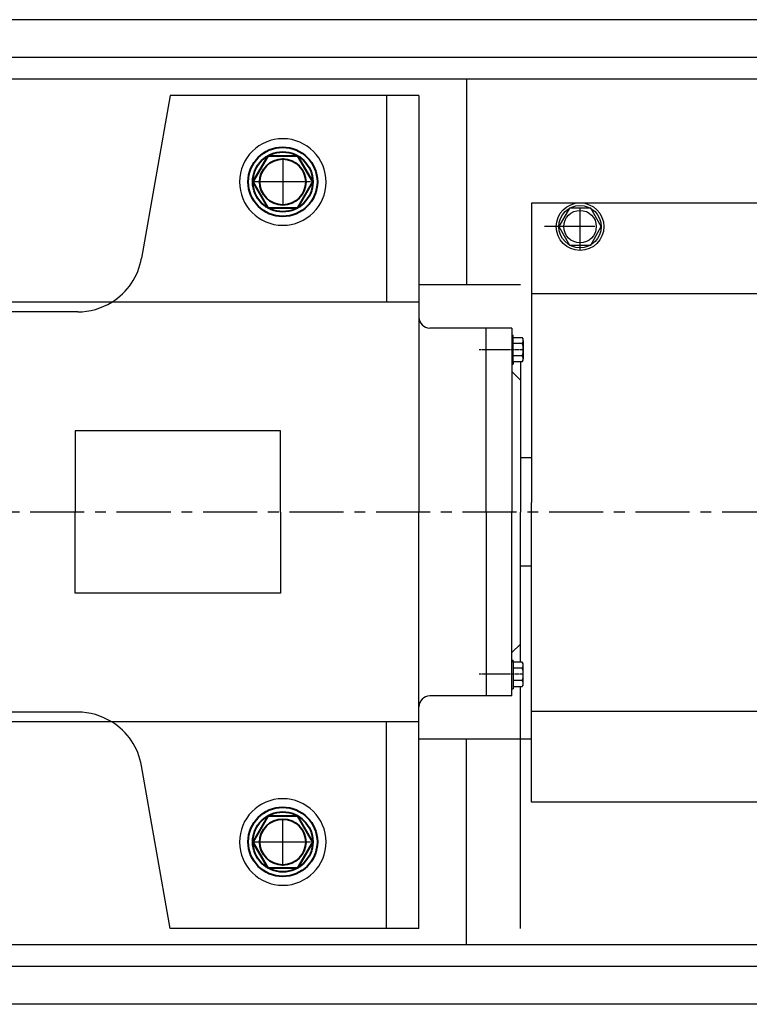
# Model space of a CAD drawing. Extents: x 70693 to 73564, y -4867 to -2792.
# Drawn here: x 71516 to 71853, y -4737 to -4282 of the extents above; entities that cross this region are included whole.
import ezdxf

# ---------------------------------------------------------------- set-up
doc = ezdxf.new("R2010")
doc.units = 0
doc.header["$MEASUREMENT"] = 0
doc.linetypes.add('CENTER', pattern=[2, 1.25, -0.25, 0.25, -0.25])
doc.layers.get('0').update_dxf_attribs({"linetype": 'CONTINUOUS'})
for name, color, linetype in [('02', 1, 'CONTINUOUS'), ('1', 7, 'CONTINUOUS'), ('2', 1, 'CONTINUOUS'), ('5', 4, 'CENTER')]:
    doc.layers.add(name, color=color, linetype=linetype)
doc.layers.add('粗实线', color=7, linetype='CONTINUOUS', lineweight=40)

msp = doc.modelspace()

# ---------------------------------------------------------------- linework, layer by layer
for p, q in [((71775, -4388.21), (71775, -4368.27)), ((71781.88, -4377.16), (71758.61, -4377.16)), ((71747.5, -4404.03), (71700.5, -4404.03)), ((71747.5, -4439.61), (71747.5, -4509.03)), ((71747.5, -4570.03), (71747.5, -4509.03)), ((71747.5, -4578.44), (71747.5, -4509.03)), ((71743.5, -4574.03), (71747.5, -4570.03))]:
    msp.add_line(p, q)
msp.add_lwpolyline([(71765.19, -4377.16), (71770.1, -4385.66), (71779.91, -4385.66), (71784.82, -4377.16), (71779.91, -4368.66), (71770.1, -4368.66)], close=True)
for radius in [11, 9.81, 7.52]:
    msp.add_circle((71775, -4377.16), radius)
at = {"layer": '02'}
for p, q in [((71637.5, -4345.57), (71637.5, -4367.19)), ((71648.42, -4356.53), (71626.68, -4356.53)), ((71637.5, -4672.49), (71637.5, -4650.87)), ((71648.42, -4661.53), (71626.68, -4661.53))]:
    msp.add_line(p, q, dxfattribs=at)
at = {"layer": '02', "ltscale": 10}
for p, q in [((71637.5, -4347.91), (71637.5, -4366.78)), ((71650.29, -4356.53), (71623.77, -4356.53)), ((71747.5, -4459.03), (71747.5, -4509.03)), ((71747.5, -4559.03), (71747.5, -4509.03)), ((71637.5, -4670.15), (71637.5, -4651.28)), ((71650.29, -4661.53), (71623.77, -4661.53))]:
    msp.add_line(p, q, dxfattribs=at)
at = {"layer": '1'}
for p, q in [((71585.44, -4316.53), (71572.18, -4391.74)), ((71700.5, -4316.53), (71585.44, -4316.53)), ((71685.5, -4316.53), (71685.5, -4412.03)), ((71700.5, -4316.53), (71700.5, -4509.03)), ((71752.5, -4366.28), (71752.5, -4504.66)), ((71982.5, -4366.28), (71752.5, -4366.28)), ((71982.5, -4408.16), (71752.5, -4408.16)), ((71700.5, -4412.03), (71413.76, -4412.03)), ((71542.64, -4416.53), (71410.35, -4416.53)), ((71731.5, -4424.03), (71705.5, -4424.03)), ((71731.5, -4509.03), (71731.5, -4424.03)), ((71743.5, -4424.03), (71731.5, -4424.03)), ((71743.5, -4424.03), (71743.5, -4509.03)), ((71743.5, -4427.33), (71744.01, -4427.33)), ((71744.01, -4428.35), (71744.01, -4427.33)), ((71748.29, -4431.17), (71744.01, -4431.17)), ((71748.75, -4429.76), (71748.75, -4438.21)), ((71743.5, -4440.64), (71744.01, -4440.64)), ((71748.29, -4436.8), (71744.01, -4436.8)), ((71744.01, -4439.61), (71744.01, -4440.64)), ((71743.5, -4444.03), (71747.5, -4448.03)), ((71747.5, -4448.03), (71747.5, -4509.03)), ((71541.5, -4471.53), (71541.5, -4509.03)), ((71636.5, -4471.53), (71541.5, -4471.53)), ((71636.5, -4509.03), (71636.5, -4471.53)), ((71541.5, -4546.53), (71541.5, -4509.03)), ((71636.5, -4509.03), (71636.5, -4546.53)), ((71700.5, -4701.53), (71700.5, -4509.03)), ((71731.5, -4509.03), (71731.5, -4594.03)), ((71743.5, -4594.03), (71743.5, -4509.03)), ((71752.5, -4643.04), (71752.5, -4504.66)), ((71636.5, -4546.53), (71541.5, -4546.53)), ((71743.5, -4577.42), (71744.01, -4577.42)), ((71744.01, -4578.44), (71744.01, -4577.42)), ((71748.29, -4581.26), (71744.01, -4581.26)), ((71748.75, -4588.29), (71748.75, -4579.85)), ((71743.5, -4590.73), (71744.01, -4590.73)), ((71748.29, -4586.89), (71744.01, -4586.89)), ((71744.01, -4589.7), (71744.01, -4590.73)), ((71747.5, -4701.53), (71747.5, -4589.7)), ((71731.5, -4594.03), (71705.5, -4594.03)), ((71743.5, -4594.03), (71731.5, -4594.03)), ((71542.64, -4601.53), (71410.35, -4601.53)), ((71982.5, -4601.16), (71752.5, -4601.16)), ((71700.5, -4606.03), (71413.76, -4606.03)), ((71685.5, -4701.53), (71685.5, -4606.03)), ((71747.5, -4614.03), (71700.5, -4614.03)), ((71752.5, -4614.03), (71700.5, -4614.03)), ((71585.44, -4701.53), (71572.18, -4626.32)), ((71982.5, -4643.04), (71752.5, -4643.04)), ((71700.5, -4701.53), (71585.44, -4701.53))]:
    msp.add_line(p, q, dxfattribs=at)
at = {"layer": '1', "ltscale": 30}
for p, q in [((71752.5, -4484.03), (71747.5, -4484.03)), ((71752.5, -4534.03), (71747.5, -4534.03))]:
    msp.add_line(p, q, dxfattribs=at)
at = {"layer": '1'}
for points in [[(71748.29, -4439.61), (71744.01, -4439.61), (71744.01, -4428.35), (71748.29, -4428.35)], [(71748.29, -4578.44), (71744.01, -4578.44), (71744.01, -4589.7), (71748.29, -4589.7)]]:
    msp.add_lwpolyline(points, dxfattribs=at)
for centre, radius, start, end in [((71637.5, -4356.53), 20, 269.777, 269.6895), ((71542.64, -4386.53), 30, 301.7883, 350), ((71542.64, -4386.53), 30, 270, 301.7883), ((71705.5, -4419.03), 5, 180, 270), ((71746.34, -4429.76), 2.4, 324.1654, 35.8346), ((71739.81, -4433.98), 8.94, 341.6338, 18.3662), ((71746.34, -4438.21), 2.4, 324.1655, 35.8345), ((71746.34, -4579.85), 2.4, 324.1655, 35.8345), ((71739.81, -4584.07), 8.94, 341.6338, 18.3662), ((71746.34, -4588.29), 2.4, 324.1654, 35.8346), ((71705.5, -4599.03), 5, 90, 180), ((71542.64, -4631.53), 30, 58.2117, 90), ((71542.64, -4631.53), 30, 10, 58.2117), ((71637.5, -4661.53), 20, 90.3105, 90.223)]:
    msp.add_arc(centre, radius, start, end, dxfattribs=at)
at = {"layer": '2'}
for p, q in [((72214.26, -4281.53), (71490.74, -4281.53)), ((71834.25, -4299.03), (71217.5, -4299.03)), ((72432, -4309.03), (71212.5, -4309.03)), ((71722.5, -4309.03), (71722.5, -4404.03)), ((71722.5, -4709.03), (71722.5, -4614.03)), ((72067.98, -4709.03), (71212.5, -4709.03)), ((71834.25, -4719.03), (71217.5, -4719.03)), ((72066.2, -4736.53), (71490.74, -4736.53))]:
    msp.add_line(p, q, dxfattribs=at)
at = {"layer": '2', "ltscale": 60}
for p, q in [((72427, -4299.03), (71493.83, -4299.03)), ((72067.33, -4719.03), (71493.83, -4719.03))]:
    msp.add_line(p, q, dxfattribs=at)
at = {"layer": '5'}
for p, q in [((71748.75, -4434.06), (71728.31, -4434.03)), ((71748.75, -4583.99), (71728.31, -4584.03))]:
    msp.add_line(p, q, dxfattribs=at)
at = {"layer": '5', "ltscale": 20}
msp.add_line((72585.66, -4509.03), (70748.99, -4509.03), dxfattribs=at)
at = {"layer": '粗实线'}
for points in [[(71623.65, -4356.53), (71630.58, -4368.52), (71644.43, -4368.52), (71651.35, -4356.53), (71644.43, -4344.53), (71630.58, -4344.53)], [(71623.65, -4661.53), (71630.58, -4673.52), (71644.43, -4673.52), (71651.35, -4661.53), (71644.43, -4649.53), (71630.58, -4649.53)]]:
    msp.add_lwpolyline(points, close=True, dxfattribs=at)
for centre, radius in [((71637.5, -4356.46), 16), ((71637.5, -4356.46), 13.85), ((71637.5, -4356.53), 10.63), ((71637.5, -4661.46), 16), ((71637.5, -4661.46), 13.85), ((71637.5, -4661.53), 10.63)]:
    msp.add_circle(centre, radius, dxfattribs=at)

doc.saveas('drawing.dxf')
